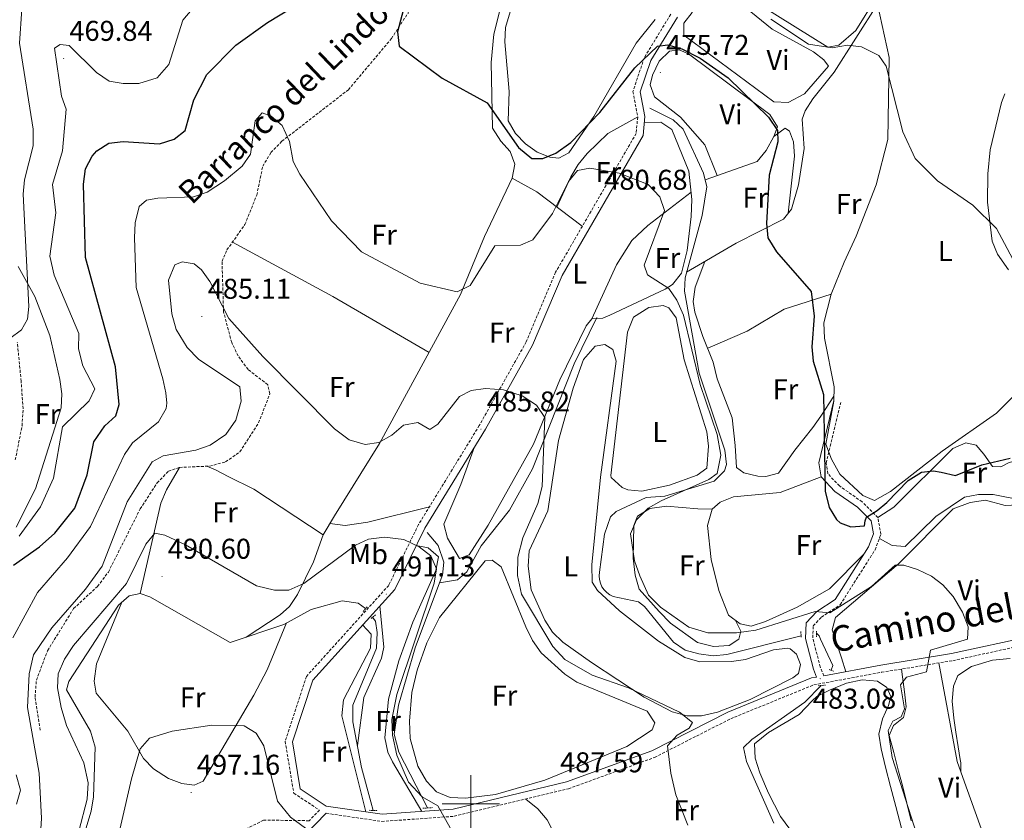
# Model space of a CAD drawing. Units: metres. Extents: x 590489 to 594983, y 4654596 to 4657624.
# Drawn here: x 592842 to 593187, y 4655494 to 4655774 of the extents above; entities that cross this region are included whole.
import ezdxf
from ezdxf.enums import TextEntityAlignment as Align

# ---------------------------------------------------------------- set-up
doc = ezdxf.new("R2010")
doc.units = ezdxf.units.M
doc.header["$MEASUREMENT"] = 0
doc.linetypes.add('TRAZOS', pattern=[0.75, 0.5, -0.25])
doc.linetypes.add('TRAZOSX2', pattern=[1.5, 1, -0.5])
for name, color, linetype, lineweight in [('Carátula', 7, 'Continuous', 5), ('Level 11', 142, 'TRAZOSX2', 13), ('Level 13', 5, 'Continuous', 0), ('Level 21', 19, 'Continuous', 0), ('Level 36', 19, 'Continuous', 40), ('Level 37', 92, 'Continuous', 0), ('Level 4', 36, 'Continuous', 30), ('Level 41', 19, 'Continuous', 0), ('Level 43', 5, 'Continuous', 0), ('Level 44', 19, 'Continuous', 0), ('Level 5', 36, 'Continuous', 0), ('Level 63', 7, 'Continuous', 0), ('Level 7', 1, 'Continuous', 0)]:
    doc.layers.add(name, color=color, linetype=linetype, lineweight=lineweight)
doc.styles.add('Arial', font='ARIAL.TTF', dxfattribs={"height": 0.2})

# ---------------------------------------------------------------- blocks, each defined once
blk = doc.blocks.new('5PATER')
at = {"layer": 'Carátula', "linetype": 'Continuous', "lineweight": 5}
h = blk.add_hatch(color=250, dxfattribs=at)
edge = h.paths.add_edge_path()
edge.add_ellipse((0, 0), major_axis=(-1.33, -1.34), ratio=0.999422, start_angle=0, end_angle=360)

msp = doc.modelspace()

# ---------------------------------------------------------------- linework, layer by layer
at = {"layer": 'Level 11', "color": 142, "linetype": 'TRAZOSX2', "lineweight": 13}
for points in [[(592849.3, 4655525.8, 484.69), (592847.47, 4655537.37, 484.69), (592847.92, 4655543.32, 484.86), (592851.83, 4655553.63, 485.4), (592860.95, 4655568.36, 486.1), (592869.32, 4655576.11, 486.28), (592873.13, 4655581.16, 486.64), (592884.25, 4655603.24, 486.64), (592890.17, 4655612.39, 486.99), (592894.17, 4655616.45, 486.99), (592898.01, 4655617.78, 486.99), (592908.55, 4655618.23, 486.81), (592914.17, 4655619.73, 485.93), (592919.19, 4655623.23, 485.75), (592925.7, 4655633.36, 485.22), (592929.67, 4655643.57, 485.04), (592928.9, 4655646.73, 485.04), (592922.03, 4655652.06, 484.86), (592918.52, 4655656.78, 484.86), (592916.28, 4655661.49, 484.86), (592913.43, 4655672.2, 484.51), (592912.91, 4655689.93, 483.45), (592914.63, 4655693.9, 482.03), (592920.92, 4655702.83, 480.79), (592925.06, 4655713.06, 480.08), (592927.15, 4655723.18, 480.08), (592930.02, 4655727.95, 479.37), (592933.87, 4655731.94, 479.2), (592957.11, 4655749.94, 476.36), (592972.19, 4655767.85, 474.59), (592978.12, 4655776.99, 473.71)], [(592840.54, 4655620.41, 467.21), (592842.91, 4655632.32, 466.4), (592843.27, 4655638.34, 466.06), (592842.59, 4655647.93, 465.77), (592841.25, 4655661.51, 463.29)]]:
    msp.add_polyline3d(points, dxfattribs=at)
at = {"layer": 'Level 13', "color": 5, "linetype": 'Continuous', "lineweight": 0, "ltscale": 0.5}
for points in [[(593115.58, 4655558.98, 481.64), (593115.13, 4655558.72, 481.13), (593089.56, 4655552.24, 480.42), (593084.78, 4655551.83, 480.42), (593079.76, 4655552.56, 480.42), (593075.04, 4655553.83, 480.42), (593070.93, 4655556.6, 480.42), (593060.78, 4655569.14, 480.42), (593058.67, 4655570.75, 480.51), (593049.76, 4655572.56, 480.49), (593048.58, 4655573.17, 480.46), (593047.53, 4655573.97, 480.43), (593046.62, 4655574.93, 480.4), (593045.88, 4655576.03, 480.37), (593045.33, 4655577.24, 480.33), (593044.99, 4655578.52, 480.3), (593044.87, 4655579.84, 480.27), (593044.97, 4655581.16, 480.24), (593046.74, 4655594.42, 480.42), (593048.86, 4655600.43, 480.24), (593050.9, 4655602.29, 480.18), (593061.32, 4655607.3, 479.89), (593067.85, 4655607.75, 479.71), (593085.21, 4655613, 479.34), (593088.8, 4655616.56, 479.35), (593089.43, 4655618.78, 479.25), (593088.86, 4655623.79, 479), (593079.93, 4655650.78, 478.65), (593074.81, 4655679.46, 477.94), (593074.95, 4655684.14, 477.81), (593080.94, 4655705.99, 477.58), (593082.55, 4655716.03, 477.58), (593081.39, 4655720.79, 477.51), (593074.33, 4655736.22, 477.35), (593070.77, 4655739.45, 477.23), (593062.63, 4655743.53, 476.87)], [(592989.05, 4655577.41, 488.96), (592995.31, 4655578.37, 488.05), (592998.55, 4655581.17, 487.52), (593003.56, 4655590.27, 486.64), (593013.53, 4655602.79, 485.22), (593021.57, 4655617.24, 484.51), (593036.13, 4655654.07, 482.74), (593044.11, 4655670.3, 481.85)], [(592989.05, 4655577.41, 488.96), (592990.03, 4655580.03, 488.94), (592990.49, 4655584.62, 488.94), (592988.53, 4655590.4, 488.94), (592984.65, 4655594.98, 488.94)], [(592984.78, 4655498.58, 489.65), (592974.81, 4655518.06, 489.29), (592973.21, 4655524.42, 489.29), (592974.65, 4655534.6, 489.29), (592980.51, 4655554.58, 489.12), (592989.05, 4655577.41, 488.96)], [(592963.17, 4655568.35, 491.06), (592960.55, 4655570.23, 491.06), (592954.99, 4655571.07, 491.06), (592944.11, 4655568.09, 491.06), (592934.57, 4655562.81, 491.06), (592915.74, 4655556.45, 491.24), (592887.58, 4655572.53, 491.06), (592884.19, 4655573.69, 491.24), (592880.44, 4655572.85, 490.89), (592876.69, 4655569.54, 490.89), (592859.3, 4655542.89, 490.89), (592858.49, 4655539.95, 491.24), (592866.87, 4655525.4, 491.42), (592868.51, 4655519.83, 491.24), (592867.94, 4655502.48, 490.53), (592867.1, 4655497.4, 490.53), (592862.61, 4655482.79, 490.53)], [(592965.79, 4655497.7, 491.2), (592965.03, 4655500.68, 491.06), (592961.66, 4655512.73, 491.24), (592958.74, 4655528.73, 491.24), (592958.67, 4655534.58, 491.24), (592967.01, 4655554.48, 491.06), (592967.25, 4655559.97, 491.06), (592966.65, 4655563.9, 491.06), (592966.15, 4655564.58, 491.06), (592965.61, 4655565.31, 491.06)], [(593126.09, 4655546.78, 481.67), (593126.73, 4655548.46, 481.67), (593122.38, 4655557.67, 481.5), (593121.85, 4655558.87, 481.5), (593121, 4655559.8, 481.5)], [(593106.04, 4655493.24, 482.91), (593096.53, 4655514.84, 482.56), (593095.45, 4655519.69, 482.56), (593098.37, 4655522.54, 482.56), (593116.84, 4655535.66, 482.02), (593122.55, 4655541.43, 481.96)]]:
    msp.add_polyline3d(points, dxfattribs=at)
at = {"layer": 'Level 21', "color": 19, "linetype": 'TRAZOSX2', "lineweight": 0}
for points in [[(593069.97, 4655776.39, 472.01), (593060.72, 4655761.21, 475.56), (593056.72, 4655749.36, 476.97), (593058.4, 4655740.47, 477.86), (593057.86, 4655734.67, 478.57), (593029.67, 4655686.09, 482.11), (593019.37, 4655661.7, 483.53), (593002.95, 4655632.46, 485.48), (592981.68, 4655597.76, 489.73), (592971.24, 4655576.49, 490.97), (592942.45, 4655544.63, 493.27), (592935.01, 4655521.9, 493.8), (592938.01, 4655503.76, 493.45), (592946.99, 4655497.82, 493.62), (592943.38, 4655494.11, 494.68), (592927.42, 4655494.35, 495.37), (592906.99, 4655483.67, 497.68), (592897.11, 4655479.96, 498.39), (592890.89, 4655474.86, 498.03), (592880.5, 4655459.94, 496.26), (592866.11, 4655446.25, 495.02), (592852.3, 4655438.21, 493.96), (592838.56, 4655432.51, 490.41)], [(593123.51, 4655544.85, 481.12), (593122.29, 4655547.93, 481.9), (593119.64, 4655558.13, 482.08), (593119.83, 4655562.33, 481.73), (593122.69, 4655565.37, 481.01), (593129.27, 4655569.72, 479.94), (593141.46, 4655588.89, 477.09), (593143.52, 4655594.33, 476.02), (593142.44, 4655600.25, 475.66), (593136.95, 4655605.74, 475.49), (593129.02, 4655611.28, 475.49), (593124.95, 4655615.57, 475.49), (593124.36, 4655619.3, 475.31), (593129.46, 4655640.55, 472.99)], [(592949.39, 4655496.7, 493.62), (592968.81, 4655493.86, 491.32), (592994.15, 4655495.66, 489.19), (593034.21, 4655505.31, 487.07), (593064.31, 4655516.28, 484.94), (593090.94, 4655529.82, 483.17), (593119.99, 4655541.66, 481.4), (593143.73, 4655546.05, 479.84), (593168.65, 4655550.13, 478.58), (593196.45, 4655556.22, 476.62), (593211.9, 4655554.55, 475.37), (593240.44, 4655546.79, 473.23), (593269.57, 4655541.37, 470.2), (593283.94, 4655538.53, 469.66), (593292.99, 4655539.94, 469.66), (593310.08, 4655548.38, 470.02), (593327.61, 4655559.4, 471.44), (593348.37, 4655571.08, 472.95), (593357.66, 4655573.62, 473.19), (593367.3, 4655573.61, 473.43)]]:
    msp.add_polyline3d(points, dxfattribs=at)
at = {"layer": 'Level 21', "color": 19, "linetype": 'Continuous', "lineweight": 0}
for points in [[(593072.27, 4655775.34, 472.01), (593063, 4655760.14, 475.56), (593059.3, 4655749.18, 476.97), (593060.92, 4655740.59, 477.86), (593060.3, 4655733.89, 478.57), (593031.91, 4655684.97, 482.11), (593021.62, 4655660.6, 483.53), (593005.1, 4655631.2, 485.48), (592983.87, 4655596.56, 489.73), (592973.33, 4655575.07, 490.97), (592944.66, 4655543.35, 493.27), (592937.58, 4655521.7, 493.8), (592940.3, 4655505.24, 493.45), (592949.4, 4655499.23, 493.62), (592968.9, 4655496.38, 491.32), (592993.76, 4655498.14, 489.19), (593033.48, 4655507.71, 487.07), (593063.32, 4655518.58, 484.94), (593089.9, 4655532.09, 483.17), (593119.28, 4655544.07, 481.4), (593121.01, 4655544.39, 481.29)], [(593121.01, 4655544.39, 481.29), (593119.91, 4655547.15, 481.9), (593117.13, 4655557.87, 482.08), (593117.37, 4655563.37, 481.73), (593121.07, 4655567.3, 481.01), (593127.45, 4655571.51, 479.94), (593139.21, 4655590.02, 477.09), (593140.94, 4655594.56, 476.02), (593140.12, 4655599.04, 475.66), (593135.34, 4655603.81, 475.49), (593127.38, 4655609.37, 475.49), (593122.61, 4655614.42, 475.49), (593121.82, 4655619.4, 475.31), (593127.03, 4655641.14, 472.99)], [(593123.51, 4655544.85, 481.12), (593143.44, 4655548.54, 479.83), (593168.19, 4655552.59, 478.58), (593196.31, 4655558.75, 476.62), (593212.36, 4655557.02, 475.37), (593241, 4655549.22, 473.23), (593269.34, 4655543.95, 470.2)], [(592949.39, 4655496.7, 493.62), (592941.93, 4655489.03, 495.37), (592944.99, 4655454.3, 498.56), (592943.94, 4655439.08, 499.63), (592938.87, 4655422.9, 500.16), (592923.85, 4655389.06, 501.75)]]:
    msp.add_polyline3d(points, dxfattribs=at)
at = {"layer": 'Level 21', "color": 1, "linetype": 'TRAZOS', "lineweight": 0}
for points in [[(592962.29, 4655567.35, 491.42), (592963.42, 4655568.64, 491.42), (592963.75, 4655569.02, 491.42)], [(592965.11, 4655564.89, 491.42), (592966.73, 4655566.24, 491.42)], [(593115.64, 4655558.41, 482.26), (593115.44, 4655560.35, 481.73)], [(593121, 4655558.48, 482.26), (593121.01, 4655560.66, 481.9)], [(593125.43, 4655547.05, 481.77), (593126.87, 4655546.47, 481.77)], [(593121.51, 4655541.34, 481.94), (593124.13, 4655541.58, 481.94)], [(592964.39, 4655497.75, 491.95), (592967.44, 4655497.64, 491.6)], [(592983.22, 4655498.49, 490.71), (592986.56, 4655498.68, 490.36)]]:
    msp.add_polyline3d(points, dxfattribs=at)
at = {"layer": 'Level 36', "color": 92, "linetype": 'Continuous', "lineweight": 0}
for points in [[(593086.06, 4655815.83, 468.65), (593088.9, 4655823.03, 468.84), (593089.9, 4655823.86, 468.88), (593091.11, 4655824.36, 468.91), (593092.41, 4655824.47, 468.94), (593093.68, 4655824.18, 468.98), (593118.29, 4655805.75, 468.98), (593142.54, 4655789.99, 468.83), (593143.17, 4655787.01, 468.83), (593141.84, 4655782.26, 468.95), (593134.77, 4655770.75, 469.01), (593128.81, 4655765.61, 469.01), (593124.92, 4655764.81, 469.19), (593095.86, 4655783.02, 468.47), (593085, 4655791.33, 468.83), (593082.37, 4655795.11, 469.19), (593082.15, 4655800.1, 469.08), (593084.26, 4655813.03, 468.86), (593084.92, 4655814.95, 468.83), (593086.06, 4655815.83, 468.65)], [(593023.18, 4655728.09, 473.88), (593019.15, 4655731, 473.72), (593015.63, 4655734.63, 473.54), (593013.02, 4655739.11, 473.19), (593013.4, 4655749.38, 472.51), (593011.83, 4655766.78, 471.76), (593012.14, 4655771.7, 471.48), (593020.69, 4655800.47, 469.82)], [(593081.47, 4655789, 471.86), (593082.97, 4655789.83, 471.88), (593087.37, 4655785.93, 471.97), (593105.51, 4655771.15, 472.4), (593119.88, 4655763.27, 472.24), (593123.58, 4655760.41, 472.22), (593125.15, 4655758.24, 472.22), (593116.78, 4655748.52, 472.22), (593111.11, 4655745.48, 471.86), (593106.07, 4655745.68, 472.04), (593074.5, 4655769.12, 472.04), (593074.51, 4655773.22, 472.04), (593077.42, 4655777.05, 472.04), (593081.47, 4655789, 471.86)], [(593010.65, 4655779.54, 472.36), (593007.99, 4655769.44, 473.17), (593007.07, 4655759.49, 473.94), (593007.57, 4655736.5, 475.29), (593010.45, 4655731.93, 475.28), (593013.75, 4655728.33, 475.3), (593015.33, 4655723.92, 475.65), (593014.49, 4655719.04, 475.83), (593004.82, 4655698.6, 477.6), (592996.36, 4655678.27, 479.91), (592967.99, 4655626.13, 484.47), (592952.23, 4655600.82, 486.81), (592948.25, 4655594.17, 488.23), (592944.93, 4655584.77, 488.94), (592939.37, 4655573.28, 489.82), (592936.5, 4655569.1, 490.13), (592933.29, 4655566.18, 490.36), (592921.31, 4655558.33, 491.06)], [(593075.5, 4655686.13, 477.79), (593092.89, 4655696.21, 476.5), (593109.47, 4655704.7, 474.63), (593112.22, 4655708.21, 473.74), (593114.71, 4655716.67, 473.74), (593116.67, 4655729.44, 472.67), (593115.9, 4655739.66, 471.96), (593116.97, 4655742.59, 471.79), (593119.68, 4655746.8, 471.42), (593127.18, 4655756.09, 470), (593142.3, 4655779.91, 468.23)], [(593191.04, 4655643.91, 470.89), (593183.98, 4655636.8, 471.18), (593164.95, 4655623.44, 471.96), (593146.91, 4655609.31, 473.21), (593141.22, 4655606.2, 473.56), (593137.14, 4655607.93, 473.56), (593129.15, 4655615.43, 473.73), (593126.28, 4655620.71, 474.63), (593124.27, 4655625.95, 474.63), (593126.99, 4655640.97, 472.85), (593127.19, 4655645.95, 472.49), (593123.74, 4655662.99, 472.49), (593123.5, 4655668.41, 472.15), (593126.15, 4655678.45, 471.97), (593130.61, 4655689.6, 471.6), (593134.91, 4655698.73, 471.33), (593141.81, 4655716.71, 470.18), (593145.95, 4655732.57, 469.28), (593146.46, 4655761.3, 468.4), (593142.3, 4655779.91, 467.68)], [(593064.5, 4655774.51, 471.76), (593057.89, 4655766.28, 472.43), (593043.04, 4655740.55, 473.35), (593034.34, 4655727.91, 474.41), (593030.8, 4655726.04, 474.41), (593027.6, 4655726.37, 474.41), (593023.18, 4655728.09, 473.88)], [(593086.2, 4655719.92, 477.01), (593081.89, 4655730.66, 476.3), (593073.41, 4655740.36, 475.94), (593064.24, 4655747.49, 475.58), (593062.74, 4655751.64, 475.58), (593063.58, 4655755.02, 475.58), (593065.95, 4655759.97, 475.58), (593069.48, 4655763.5, 475.58), (593072.9, 4655763.96, 475.76), (593076.17, 4655762.49, 475.76), (593104.59, 4655741.29, 475.76), (593107.29, 4655736.93, 475.82), (593105.99, 4655733.62, 474.54)], [(593186.92, 4655748.54, 467.55), (593185.76, 4655745.47, 467.68), (593181.81, 4655728.88, 468.63), (593180.98, 4655720.55, 469.28), (593180.85, 4655710.57, 469.29), (593182.44, 4655696.98, 469.34), (593184.34, 4655692.37, 469.41), (593188.13, 4655686.91, 469.46)], [(593060.73, 4655738.53, 478.47), (593066.52, 4655738.66, 478.65), (593070.36, 4655736.1, 478.8), (593076.34, 4655721.52, 479), (593077.39, 4655711.57, 478.68), (593077.07, 4655705.57, 478.43), (593075.71, 4655693.72, 478), (593073.7, 4655685.76, 478.47), (593070.61, 4655681.8, 479.12), (593067.97, 4655680.12, 479.53), (593048.65, 4655671.07, 482.18), (593046.13, 4655670.03, 482.37), (593042.38, 4655669.73, 482.37), (593040.32, 4655667.36, 482.54), (593031.17, 4655648.46, 484.14), (593021.9, 4655625.93, 485.02), (593006.06, 4655597.56, 487.86), (592999.35, 4655587.18, 488.74), (592995.98, 4655585.84, 488.56), (592991.82, 4655593.03, 488.56), (592990.56, 4655597.88, 488.23), (592996.52, 4655611.8, 486.26), (593001.32, 4655625.03, 485.73)], [(593030.12, 4655708.88, 479.37), (593035, 4655719.53, 479.55), (593037.52, 4655723.81, 479.52), (593040.72, 4655727.67, 479.35), (593047.98, 4655734.64, 479.22), (593058.4, 4655740.47, 478.13)], [(593081.97, 4655718.43, 477.54), (593100.2, 4655724.86, 475.23), (593103.34, 4655728.73, 474.91), (593105.99, 4655733.62, 474.54), (593110.04, 4655736.48, 474.34), (593111.53, 4655735.43, 474.34), (593112.98, 4655731.76, 474.52), (593113.32, 4655726.75, 474.35), (593111.07, 4655706.74, 474.11)], [(593014.49, 4655719.04, 476.19), (593023.05, 4655714.2, 478.05), (593039.01, 4655702.19, 481.15)], [(593042.38, 4655669.73, 482.37), (593050.97, 4655688.73, 481.21), (593056.3, 4655697.22, 480.72), (593061.95, 4655702.39, 480.4), (593077.12, 4655714.14, 478.76)], [(592916.58, 4655696.67, 481.68), (592951.71, 4655677.55, 481.22), (592985.35, 4655658.04, 480.79)], [(593081.85, 4655689.81, 477.32), (593078.54, 4655680.88, 478.02), (593077.84, 4655675.9, 478.34), (593078.44, 4655672.13, 478.56), (593081.22, 4655663.61, 479.09), (593084.86, 4655654.6, 478.38), (593086.23, 4655648.75, 478.73), (593091.42, 4655635.11, 478.38), (593092.51, 4655625.48, 479.45), (593093.01, 4655617.71, 479.09), (593095.58, 4655615.89, 479.27), (593100.48, 4655614.69, 478.7), (593103.19, 4655614.57, 478.38), (593107.63, 4655615.81, 477.84), (593113.34, 4655623.81, 476.77), (593119.64, 4655631.75, 476.8), (593122.49, 4655635.68, 475.95), (593127.06, 4655642.66, 472.72)], [(592840.84, 4655596.9, 470.34), (592847.6, 4655610.26, 469.34), (592856.65, 4655638.62, 467.33), (592856.83, 4655643.58, 467), (592856.09, 4655648.59, 466.67), (592852.67, 4655664, 465.74), (592847.43, 4655677.58, 465.2), (592841.49, 4655688.08, 462.72)], [(593126.15, 4655678.45, 471.97), (593109.68, 4655673.13, 476.52), (593096.68, 4655665.45, 477.46), (593082.89, 4655659.46, 478.76)], [(593069.47, 4655611.58, 481.13), (593059.85, 4655609.47, 481.3), (593054.93, 4655609.9, 481.04), (593052.93, 4655610.74, 480.95), (593049.06, 4655614.21, 480.78), (593049.01, 4655614.9, 480.77), (593054.77, 4655665.15, 480.77), (593056.93, 4655670.33, 480.77), (593062.24, 4655673.79, 480.95), (593067.32, 4655674.45, 480.94), (593069.24, 4655673.67, 480.95), (593071.91, 4655670.17, 481.13), (593074.61, 4655655.39, 480.96), (593082.61, 4655630.2, 480.95), (593083.15, 4655625.22, 480.93), (593082.57, 4655617.56, 481.13), (593079.2, 4655615.11, 480.77), (593069.47, 4655611.58, 481.13)], [(593042.19, 4655549.48, 482.72), (593032.14, 4655556.6, 482.72), (593028.6, 4655560.05, 482.72), (593025.89, 4655564.3, 482.72), (593021.13, 4655574.93, 482.72), (593020.08, 4655583.19, 482.72), (593020.44, 4655588.55, 482.72), (593026.98, 4655602.63, 482.72), (593030.62, 4655627.21, 482.72), (593035.8, 4655645.56, 482.9), (593039.39, 4655655.56, 482.9), (593043.46, 4655660.17, 482.72), (593046.9, 4655660.82, 482.72), (593049.71, 4655659.03, 482.72), (593050.87, 4655654.92, 482.9), (593045.38, 4655614.33, 482.72), (593042.3, 4655583.67, 482.72), (593042.46, 4655577.63, 482.72), (593044.27, 4655574.73, 482.72), (593051.97, 4655567.58, 482.72), (593065.64, 4655556.95, 482.72), (593074.86, 4655551.29, 482.72), (593080.15, 4655549.71, 482.54), (593091.18, 4655549.87, 482.37), (593096.16, 4655550.59, 482.37), (593105.95, 4655553.92, 482.54), (593110.95, 4655554.46, 482.54), (593111.75, 4655554.29, 482.54), (593114, 4655552.38, 482.9), (593115.42, 4655548.84, 482.9), (593114.71, 4655545.61, 482.9), (593112.66, 4655544.17, 482.9), (593097.81, 4655536.52, 482.9), (593086.31, 4655532.05, 482.72), (593080.71, 4655530.78, 482.72), (593075.71, 4655530.79, 482.54), (593070.5, 4655532.25, 482.72), (593060.7, 4655537.31, 482.72), (593042.19, 4655549.48, 482.72)], [(593142.44, 4655600.25, 475.76), (593148.07, 4655603.91, 475.41), (593168.7, 4655624.37, 473.98), (593173.29, 4655626.39, 473.5), (593176.88, 4655625.56, 473.45), (593179.5, 4655622.36, 473.8), (593182.56, 4655618.13, 475.23), (593185.45, 4655617.93, 475.23), (593188.37, 4655619.47, 475.05), (593193.23, 4655620.67, 474.74), (593202.22, 4655620.19, 474.87)], [(592884.19, 4655573.69, 491.24), (592891.51, 4655605.23, 488.85), (592893.41, 4655609.92, 488.41), (592898.01, 4655617.78, 488.01)], [(592907.55, 4655618.19, 487.2), (592910.85, 4655616.84, 487.19), (592915.04, 4655614.6, 487.05), (592924.01, 4655610.11, 486.96), (592948.25, 4655594.17, 487.34)], [(593137.64, 4655587.54, 477.37), (593125.53, 4655575.31, 478.37), (593114.22, 4655568.83, 479.15), (593103.11, 4655563.8, 479.33), (593098.06, 4655562.26, 479.15), (593094.23, 4655563.07, 478.79), (593090.22, 4655566.05, 478.62), (593086.78, 4655574.74, 478.44), (593084.08, 4655585.56, 478.26), (593082.86, 4655597.39, 478.26), (593084.44, 4655603.15, 478.26), (593087.27, 4655605.62, 478.26), (593091.91, 4655607.46, 477.94), (593108.22, 4655609.02, 476.83), (593122.61, 4655614.42, 475.76)], [(593142.97, 4655592.88, 476.48), (593147.47, 4655590.41, 477.9), (593152.05, 4655590.1, 477.9), (593162.78, 4655600.56, 477.37), (593172.78, 4655607.35, 476.3), (593177.68, 4655608.28, 475.95), (593182.8, 4655608.27, 475.34), (593194.06, 4655606.08, 475.23), (593204.23, 4655608.33, 475.23)], [(592985.47, 4655603.96, 488.05), (592963.99, 4655598.65, 488.23), (592956, 4655597.42, 487.9), (592950.61, 4655598.1, 487.34)], [(593084.44, 4655603.15, 478.26), (593079.41, 4655603.31, 479.51), (593068.49, 4655604.15, 480.04), (593062.59, 4655603.36, 480.4), (593058.34, 4655600.75, 480.23), (593057.02, 4655597.42, 480.22), (593056.85, 4655586.03, 480.4), (593057.53, 4655580.02, 480.4), (593058.96, 4655575.21, 480.22), (593065.87, 4655567.3, 480.22), (593069.86, 4655563.25, 480.22), (593079.37, 4655556.48, 480.22), (593084.94, 4655555.05, 480.22), (593090.39, 4655555.47, 480.4), (593093.82, 4655557.65, 480.22), (593094.44, 4655560.41, 479.51), (593092.48, 4655564.37, 478.08)], [(593131.19, 4655546.27, 481.65), (593129.71, 4655551.12, 482.18), (593126.44, 4655560.92, 481.49), (593127.64, 4655565.22, 481.11), (593149.63, 4655584.03, 479.86), (593168.79, 4655603.28, 478.1), (593174.78, 4655605.45, 477.9), (593180.08, 4655606.28, 477.72), (593187.05, 4655604.45, 477.37), (593197.84, 4655605, 476.12), (593200.81, 4655603.37, 476.3), (593201.78, 4655600.29, 476.3), (593201.77, 4655595.28, 476.3), (593198.41, 4655572.4, 477.72), (593196.97, 4655567.59, 477.56), (593191.16, 4655557.62, 477.72)], [(592980.87, 4655590.45, 489.82), (592985.08, 4655589.58, 489.8), (592988.63, 4655586.43, 489.8), (592987.68, 4655581.64, 490.08), (592979.63, 4655563.63, 490.47), (592974.8, 4655550.09, 490.6), (592971.15, 4655536.67, 490.7), (592969.92, 4655523.09, 490.77), (592970.98, 4655518.08, 490.87), (592972.52, 4655514.68, 490.87), (592982.85, 4655497.37, 490.51)], [(592981.39, 4655513.23, 487.33), (592978.7, 4655522.89, 487.5), (592978.47, 4655529, 487.46), (592979.31, 4655538.99, 487.39), (592981.19, 4655546.78, 487.33), (592984.61, 4655556.34, 487.25), (592989.07, 4655565.24, 487.18), (593004.97, 4655585.1, 486.79), (593007.5, 4655585.29, 486.79), (593010.64, 4655582.92, 486.97), (593019.2, 4655561.93, 486.79), (593021.56, 4655557.14, 486.62), (593024.66, 4655552.9, 486.62), (593032.89, 4655545.36, 486.62), (593037.04, 4655542.58, 486.62), (593061.65, 4655532.4, 486.62), (593064.39, 4655528.41, 486.62), (593063.42, 4655525.97, 486.62), (593054.63, 4655520.09, 486.79), (593025.93, 4655508.3, 487.15), (593008.67, 4655503.34, 487.33), (592998.14, 4655501.99, 487.68), (592992.79, 4655502.22, 487.68), (592988.02, 4655504.27, 487.68), (592984.45, 4655507.9, 487.54), (592981.39, 4655513.23, 487.33)], [(592935.51, 4655563.33, 491.24), (592928.66, 4655546.92, 493.01), (592924.08, 4655538.09, 493.84), (592906.3, 4655507.92, 496.71), (592903.2, 4655506.58, 496.73), (592898.83, 4655507.19, 496.56), (592894.14, 4655508.86, 496.27), (592888.9, 4655512.28, 495.85), (592885.43, 4655515.86, 495.38), (592879.88, 4655525.46, 494.47), (592868.88, 4655538.7, 493.54), (592868.14, 4655542.95, 493.54), (592869, 4655548.97, 492.48), (592877.87, 4655570.58, 491.24)], [(592960.26, 4655520.4, 491.06), (592962.59, 4655537.24, 491.28), (592968.75, 4655551.06, 491.11), (592969.59, 4655554.81, 491.06), (592968.17, 4655569.37, 491.24)], [(592962.1, 4655562.65, 491.95), (592965.05, 4655559.46, 492.3), (592964.85, 4655554.45, 492.48), (592955.38, 4655536.42, 492.48), (592954.85, 4655530.79, 492.37), (592963.18, 4655497.21, 491.95)], [(593163.75, 4655549.33, 478.83), (593170.2, 4655514.79, 478.81), (593172.18, 4655509.27, 478.84), (593182.46, 4655480.7, 478.99)], [(593171.52, 4655511.12, 477.63), (593171.52, 4655514.33, 477.53), (593171.31, 4655515.56, 477.53), (593170.59, 4655519.93, 477.53), (593169.8, 4655525.05, 477.53), (593169.04, 4655530.06, 477.53), (593168.48, 4655536.01, 477.7), (593168.89, 4655541.2, 477.7), (593170.45, 4655544.94, 477.7), (593175.25, 4655548.06, 477.7), (593182.58, 4655550.29, 477.35), (593188.77, 4655550.94, 477.53)], [(593154.14, 4655494.07, 479.35), (593152.56, 4655500.28, 479.35), (593151.06, 4655506.42, 479.35), (593149.71, 4655511.47, 479.35), (593148.1, 4655518.01, 479.35), (593146.39, 4655523.94, 479.35), (593147.97, 4655527.47, 479.35), (593151.46, 4655530.23, 479.35), (593152.31, 4655533.99, 479.35), (593151.8, 4655539.2, 479.53), (593151.08, 4655544.5, 479.71), (593150.74, 4655547.2, 479.48)], [(593121.07, 4655537.59, 481.69), (593125.54, 4655539.85, 481.86), (593131.42, 4655542.23, 481.86), (593136.95, 4655543.39, 481.86), (593142.29, 4655542.93, 481.86), (593145.55, 4655540.69, 481.86), (593147.04, 4655537.57, 481.86), (593146.21, 4655534.44, 482.04), (593144.02, 4655529.83, 482.04), (593142.76, 4655524.36, 482.22), (593143.62, 4655519.28, 482.04), (593145.13, 4655512.89, 482.04), (593146.86, 4655506.11, 482.04), (593148.73, 4655499.09, 482.04), (593150.77, 4655491.51, 482.04)], [(593111.66, 4655491.1, 481.69), (593108.33, 4655495.61, 481.69), (593104.14, 4655503.79, 481.69), (593101.1, 4655510.87, 481.86), (593099.47, 4655516.06, 481.69), (593099.31, 4655520.98, 481.69), (593104.22, 4655525.02, 481.69), (593114.87, 4655531.32, 481.86), (593119.43, 4655536.1, 481.69), (593121.07, 4655537.59, 481.69)], [(593019.24, 4655501.7, 488.56), (593023.49, 4655498.27, 488.56), (593026.68, 4655494.41, 488.56), (593037.7, 4655472.93, 488.56), (593040.87, 4655468.72, 488.56), (593045.73, 4655465.51, 488.21), (593049.15, 4655465.31, 487.86), (593054.07, 4655466.1, 487.39), (593059.3, 4655468.03, 486.74), (593091.28, 4655483.85, 484.49)]]:
    msp.add_polyline3d(points, dxfattribs=at)
at = {"layer": 'Level 4', "color": 36, "linetype": 'Continuous', "lineweight": 30}
for points in [[(592839.93, 4655583.6, 475.01), (592848.97, 4655589.95, 475.01), (592854.34, 4655594.76, 475.01), (592861.34, 4655603.54, 475.01), (592865.65, 4655615.16, 475.01), (592868.08, 4655626.78, 475.01), (592871.93, 4655632.29, 475.01), (592875.73, 4655635.84, 475.01), (592876.95, 4655639.8, 475.01), (592875.57, 4655652.93, 475.01), (592865.17, 4655691.28, 475.01), (592864.45, 4655716.95, 475.01), (592865.16, 4655722.25, 475.01), (592867.41, 4655726.71, 475.01), (592869.07, 4655728.62, 475.01), (592873.3, 4655731.29, 475.01), (592878.27, 4655731.88, 475.01), (592891.01, 4655731.06, 475.01), (592896.13, 4655732.62, 475.01), (592900.01, 4655735.73, 475.01), (592903.05, 4655746.42, 475.01), (592907.58, 4655755.33, 475.01), (592917.72, 4655765.6, 475.01), (592928.8, 4655773.53, 475.01), (592957.77, 4655791.06, 475.01)], [(592977.84, 4655783.56, 475.01), (592974.36, 4655770.18, 475.01), (592974.94, 4655765.2, 475.01), (592989.91, 4655754.01, 475.01), (593005.75, 4655745.43, 475.01), (593016.62, 4655729.79, 475.01), (593021.39, 4655725.88, 475.01), (593025.13, 4655725.9, 475.01), (593029.74, 4655727.8, 475.01), (593034.97, 4655731.49, 475.01), (593045.08, 4655742.01, 475.01), (593057.35, 4655757.66, 475.01), (593065.37, 4655765.2, 475.01), (593068.95, 4655765.67, 475.01), (593073.87, 4655764.25, 475.01), (593080.28, 4655761, 475.01), (593090.09, 4655754.17, 475.01), (593104.23, 4655740.34, 475.01), (593107.32, 4655735.69, 475.01), (593107.44, 4655731.73, 475.01), (593104.42, 4655720.1, 475.01), (593103.44, 4655703.13, 475.01), (593103.97, 4655698.17, 475.01), (593106.99, 4655693.28, 475.01), (593119.11, 4655679.39, 475.01), (593120.15, 4655670.73, 475.01), (593119.37, 4655659.94, 475.01), (593119.76, 4655654.95, 475.01), (593123.43, 4655643.35, 475.01), (593123.97, 4655609.51, 475.01), (593125.4, 4655603.79, 475.01), (593127.95, 4655599.56, 475.01), (593129.22, 4655598.4, 475.01), (593132.98, 4655596.94, 475.01), (593137.75, 4655597.38, 475.01), (593137.78, 4655597.38, 475.01), (593137.96, 4655599.13, 475.01), (593138.46, 4655600.33, 475.01), (593142.16, 4655602.73, 475.01), (593145.56, 4655605.53, 475.01), (593153.03, 4655613.2, 475.01), (593157.69, 4655616.11, 475.01), (593161.96, 4655616.63, 475.01), (593164.64, 4655616.07, 475.01), (593169.59, 4655614.97, 475.01), (593178.84, 4655618.62, 475.01), (593188.72, 4655621.03, 475.01)]]:
    msp.add_polyline3d(points, dxfattribs=at)
at = {"layer": 'Level 5', "color": 36, "linetype": 'Continuous', "lineweight": 0}
for points in [[(592838.63, 4655662.87, 465.01), (592842.71, 4655665.96, 465.01), (592844.85, 4655669.69, 465.01), (592845.33, 4655674.13, 465.01), (592843.34, 4655713.47, 465.01), (592843.78, 4655718.44, 465.01), (592846.75, 4655730.35, 465.01), (592846.75, 4655736.2, 465.01), (592842.03, 4655766.25, 465.01), (592842.82, 4655778.17, 465.01)], [(592862.77, 4655664.6, 470.01), (592854.16, 4655685.08, 470.01), (592852.62, 4655691.73, 470.01), (592854.74, 4655706.92, 470.01), (592853.53, 4655716.78, 470.01), (592857.04, 4655728.56, 470.01), (592858.36, 4655743.21, 470.01), (592856.73, 4655747.67, 470.01), (592854.29, 4655764.49, 470.01), (592856.22, 4655765.75, 470.01), (592859.38, 4655765.44, 470.01), (592868.91, 4655755.98, 470.01), (592873.38, 4655752.95, 470.01), (592878.32, 4655752.15, 470.01), (592883.8, 4655752.2, 470.01), (592890.25, 4655754.17, 470.01), (592894.29, 4655758.85, 470.01), (592899.23, 4655774.31, 470.01), (592902.43, 4655778.15, 470.01)], [(593104.96, 4655774.63, 470.01), (593118.23, 4655765.97, 470.01), (593126.46, 4655764.68, 470.01), (593131.8, 4655765.55, 470.01), (593136.75, 4655764.99, 470.01), (593142.76, 4655761.97, 470.01), (593145.32, 4655758.21, 470.01), (593151.22, 4655735.27, 470.01), (593155.55, 4655725.94, 470.01), (593163.36, 4655718.09, 470.01), (593175.66, 4655709.53, 470.01), (593183.94, 4655701.35, 470.01), (593192.49, 4655685.39, 470.01)], [(592839.71, 4655558.14, 480.01), (592848.32, 4655573.99, 480.01), (592858.8, 4655586.08, 480.01), (592866.85, 4655597.14, 480.01), (592878.77, 4655622.26, 480.01), (592881.53, 4655626.43, 480.01), (592890.62, 4655633.72, 480.01), (592893.33, 4655638.4, 480.01), (592893.61, 4655640.21, 480.01), (592893.27, 4655643.86, 480.01), (592892.13, 4655648.73, 480.01), (592882.88, 4655680.69, 480.01), (592882.21, 4655698.1, 480.01), (592882.52, 4655703.35, 480.01), (592883.88, 4655709.1, 480.01), (592886.46, 4655711.29, 480.01), (592890.48, 4655712.06, 480.01), (592902.97, 4655712.46, 480.01), (592907.67, 4655714.14, 480.01), (592913.75, 4655718.04, 480.01), (592919.91, 4655723.23, 480.01), (592922.81, 4655727.36, 480.01), (592924.46, 4655739.12, 480.01), (592926.96, 4655741.87, 480.01), (592930.06, 4655740.66, 480.01), (592933.96, 4655737.48, 480.01), (592936.46, 4655731.86, 480.01), (592937.85, 4655724.8, 480.01), (592940.17, 4655720.37, 480.01), (592951.24, 4655704.09, 480.01), (592961.72, 4655693.21, 480.01), (592982.25, 4655682.28, 480.01), (592995.15, 4655679.17, 480.01), (592999.81, 4655681.43, 480.01), (593008.4, 4655695.36, 480.01), (593017.4, 4655695.54, 480.01), (593021.65, 4655697.48, 480.01), (593028.59, 4655706.62, 480.01), (593034.17, 4655717.9, 480.01), (593037.34, 4655721.75, 480.01), (593041.61, 4655722.56, 480.01), (593051.88, 4655720.71, 480.01), (593062.01, 4655716.77, 480.01), (593066.13, 4655712.45, 480.01), (593067.77, 4655707.65, 480.01), (593060.64, 4655688.57, 480.01)], [(592917.79, 4655634.31, 485.01), (592919.56, 4655640.96, 485.01), (592919.12, 4655645.94, 485.01), (592904.61, 4655655.67, 485.01), (592900.68, 4655659.78, 485.01), (592896.9, 4655666.04, 485.01), (592895.38, 4655671.57, 485.01), (592894.17, 4655683.3, 485.01), (592896.35, 4655688.7, 485.01), (592898.93, 4655689.7, 485.01), (592903.17, 4655689.05, 485.01), (592905.75, 4655686.88, 485.01), (592908.68, 4655682.82, 485.01), (592915.3, 4655669.85, 485.01), (592927.16, 4655656.63, 485.01), (592952.27, 4655631.32, 485.01), (592957.39, 4655627.42, 485.01), (592963.03, 4655625.79, 485.01), (592967.78, 4655626.46, 485.01), (592972.39, 4655629.06, 485.01), (592976.41, 4655632.52, 485.01), (592981.47, 4655633.48, 485.01), (592985.6, 4655631.01, 485.01), (592988.46, 4655632.86, 485.01), (592996, 4655642.62, 485.01), (593000.12, 4655644.69, 485.01), (593005.08, 4655645.44, 485.01), (593011.42, 4655644.94, 485.01), (593017.92, 4655642.77, 485.01), (593022.98, 4655639.6, 485.01), (593025.83, 4655635.26, 485.01), (593024.99, 4655611.11, 485.01), (593023.41, 4655605.12, 485.01), (593018.22, 4655593.13, 485.01), (593016.46, 4655586.37, 485.01), (593016.27, 4655579.95, 485.01), (593017.68, 4655573.36, 485.01), (593028.69, 4655555.08, 485.01), (593032.87, 4655550.49, 485.01), (593042.47, 4655545, 485.01), (593055.16, 4655540.65, 485.01), (593072.97, 4655532.12, 485.01), (593077.55, 4655528.49, 485.01), (593076.42, 4655526.55, 485.01), (593072.18, 4655524.11, 485.01), (593068.85, 4655520.33, 485.01), (593069.97, 4655510.7, 485.01), (593071.76, 4655503.21, 485.01), (593075.96, 4655492.6, 485.01)], [(593060.64, 4655688.57, 480.01), (593061.82, 4655685.14, 480.01), (593069.34, 4655680.44, 480.01), (593072.13, 4655676.29, 480.01), (593074.46, 4655671.05, 480.01), (593080.22, 4655646.83, 480.01), (593086.24, 4655629.26, 480.01), (593087.47, 4655622.1, 480.01), (593086.19, 4655615.61, 480.01), (593083.28, 4655613.57, 480.01), (593066.56, 4655606.07, 480.01), (593062.1, 4655603.46, 480.01), (593057.93, 4655599.38, 480.01), (593055.82, 4655594.54, 480.01), (593057.31, 4655585.04, 480.01), (593059.14, 4655579.78, 480.01), (593062.2, 4655573.05, 480.01), (593066.38, 4655568.8, 480.01), (593076.32, 4655561.88, 480.01), (593082.9, 4655559.92, 480.01), (593092.96, 4655559.84, 480.01), (593099.72, 4655560.76, 480.01), (593120.55, 4655567.34, 480.01), (593125.67, 4655566.82, 480.01), (593140.25, 4655576.08, 480.01), (593148.49, 4655583.52, 480.01), (593151.5, 4655583.6, 480.01), (593156.35, 4655582.07, 480.01), (593161.19, 4655579.69, 480.01), (593165.16, 4655576.65, 480.01), (593168.85, 4655572.59, 480.01), (593172.08, 4655567.12, 480.01), (593174.03, 4655561.98, 480.01), (593173.87, 4655557.68, 480.01), (593160.92, 4655553.78, 480.01), (593159.53, 4655546.17, 480.01), (593152.49, 4655544.38, 480.01), (593150.38, 4655541.69, 480.01), (593151.78, 4655533.28, 480.01), (593150.56, 4655530.51, 480.01), (593147.71, 4655528.92, 480.01), (593146.11, 4655525.68, 480.01), (593147.48, 4655516.21, 480.01), (593157.88, 4655483.8, 480.01)], [(592841.85, 4655593.65, 470.01), (592849.35, 4655604, 470.01), (592853.92, 4655614.02, 470.01), (592857.1, 4655632.01, 470.01), (592866.39, 4655641.07, 470.01), (592868.41, 4655645.31, 470.01), (592864.15, 4655653.34, 470.01), (592862.61, 4655659.25, 470.01), (592862.77, 4655664.6, 470.01)], [(592841.87, 4655462.68, 485.01), (592844.97, 4655467.28, 485.01), (592847.29, 4655472.7, 485.01), (592848.81, 4655479.62, 485.01), (592849.7, 4655494.96, 485.01), (592848.84, 4655510.73, 485.01), (592844.86, 4655533.79, 485.01), (592845.41, 4655545.49, 485.01), (592846.94, 4655552.18, 485.01), (592853.28, 4655561.67, 485.01), (592865.07, 4655575.13, 485.01), (592870.9, 4655583.21, 485.01), (592879.67, 4655605.74, 485.01), (592888.48, 4655619.72, 485.01), (592892.29, 4655621.78, 485.01), (592903.77, 4655623.84, 485.01), (592908.75, 4655625.61, 485.01), (592914.23, 4655629.25, 485.01), (592917.79, 4655634.31, 485.01)], [(592862.75, 4655490.51, 490.01), (592865.68, 4655501.63, 490.01), (592866.04, 4655507.38, 490.01), (592864.48, 4655514.33, 490.01), (592858.51, 4655527.49, 490.01), (592856.63, 4655533.77, 490.01), (592855.26, 4655540.58, 490.01), (592855.58, 4655545.57, 490.01), (592857.79, 4655550.66, 490.01), (592860.88, 4655555.42, 490.01), (592879.45, 4655577.17, 490.01), (592886.22, 4655590.86, 490.01), (592889.43, 4655594.74, 490.01), (592892.87, 4655594.1, 490.01), (592900.06, 4655590.72, 490.01), (592924.95, 4655576.33, 490.01), (592931.29, 4655574.84, 490.01), (592936.29, 4655574.79, 490.01), (592941.49, 4655577.13, 490.01), (592959.61, 4655590.58, 490.01), (592964.12, 4655592.71, 490.01), (592969.74, 4655593.39, 490.01), (592976.57, 4655592.59, 490.01), (592981.94, 4655590, 490.01), (592986.01, 4655586.86, 490.01), (592987.95, 4655582.25, 490.01), (592987.21, 4655577.3, 490.01), (592974.05, 4655538.34, 490.01), (592972.31, 4655529.58, 490.01), (592972.57, 4655524.02, 490.01), (592974.04, 4655517.09, 490.01), (592978.2, 4655507.61, 490.01), (592982.98, 4655502.46, 490.01), (592988.47, 4655499.33, 490.01), (592993.82, 4655489.76, 490.01)], [(592873.8, 4655476.35, 495.01), (592881.24, 4655508.76, 495.01), (592884.2, 4655519.27, 495.01), (592887.49, 4655523.04, 495.01), (592895.47, 4655525.45, 495.01), (592909.3, 4655527.5, 495.01), (592920.6, 4655527.28, 495.01), (592924.87, 4655524.7, 495.01), (592927.54, 4655520.38, 495.01), (592932.31, 4655500.91, 495.01), (592936.87, 4655495.33, 495.01), (592952.6, 4655483.82, 495.01)], [(592840.91, 4655499.95, 480.01), (592842.31, 4655504.83, 480.01), (592840.84, 4655510.17, 480.01)]]:
    msp.add_polyline3d(points, dxfattribs=at)
at = {"layer": 'Level 63', "linetype": 'Continuous', "lineweight": 0}
for points in [[(593000, 4655490, 0.01), (593000, 4655510, 0.01)], [(592990, 4655500, 0.01), (593010, 4655500, 0.01)]]:
    msp.add_polyline3d(points, dxfattribs=at)

# ---------------------------------------------------------------- block references
at = {"layer": 'Level 7', "color": 19, "linetype": 'Continuous', "lineweight": 0, "xscale": 0.09999983015004542, "yscale": 0.09999983015004542}
for p in [(592857.47, 4655760.89, 469.85), (593066.32, 4655755.98, 475.73), (593044.7, 4655708.77, 480.69), (592905.83, 4655670.61, 485.12), (593003.52, 4655631.16, 485.83), (592891.9, 4655579.61, 490.61), (592970.39, 4655573.42, 491.14), (593122.23, 4655543.83, 483.09), (592902.1, 4655504.01, 497.17), (593029.21, 4655504.87, 487.6)]:
    msp.add_blockref('5PATER', p, dxfattribs=at)

# ---------------------------------------------------------------- texts
at = {"layer": 'Level 37', "color": 92, "linetype": 'Continuous', "lineweight": 0, "style": 'Arial'}
for s, p in [('Vi', (593107.5, 4655760.42, 472.23)), ('Vi', (593091.03, 4655741.4, 475.54)), ('Fr', (593048.12, 4655721.12, 479.86)), ('Fr', (593099.55, 4655712.15, 475.88)), ('Fr', (593132.25, 4655710.01, 471.95)), ('Fr', (592969.62, 4655699.18, 479.45)), ('L', (593166.03, 4655693.47, 470.19)), ('Fr', (593068.8, 4655691.12, 479.4)), ('L', (593038.11, 4655685.64, 481.87)), ('Fr', (593010.81, 4655664.96, 482.41)), ('Fr', (592954.8, 4655645.92, 483.85)), ('Fr', (593110.11, 4655645.13, 476.57)), ('Fr', (592851.8, 4655636.41, 466.69)), ('L', (593066.11, 4655630.13, 480.85)), ('Fr', (593176.24, 4655615.97, 475.04)), ('Fr', (592913.95, 4655602.04, 488.41)), ('Fr', (593118.17, 4655590.56, 477.76)), ('Mb', (592964.17, 4655587.41, 490.23)), ('L', (593034.94, 4655583.11, 482.72)), ('Fr', (593077.35, 4655583.47, 478.95)), ('Vi', (593174.38, 4655574.79, 479.79)), ('Fr', (593011.76, 4655537.92, 486.98)), ('Fr', (592902.64, 4655537.25, 493.81)), ('Fr', (592971.02, 4655529.04, 490.92)), ('Fr', (592951.99, 4655518.31, 492.86)), ('Vi', (593167.57, 4655505.71, 479.32)), ('Fr', (593075.35, 4655497.79, 485.13))]:
    msp.add_text(s, height=7, dxfattribs=at).set_placement(p, align=Align.MIDDLE_CENTER)
at = {"layer": 'Level 41', "color": 19, "linetype": 'Continuous', "lineweight": 0, "style": 'Arial'}
for s, p in [('469.84', (592859.45, 4655764.89, 469.85)), ('475.72', (593068.37, 4655759.98, 475.73)), ('480.68', (593046.69, 4655712.77, 480.69)), ('485.11', (592907.91, 4655674.61, 485.12)), ('485.82', (593005.57, 4655635.16, 485.83)), ('490.60', (592893.89, 4655583.61, 490.61)), ('491.13', (592972.37, 4655577.42, 491.14)), ('483.08', (593119.7, 4655531.14, 483.09)), ('497.16', (592904.09, 4655508.01, 497.17)), ('487.59', (593031.19, 4655508.87, 487.6))]:
    msp.add_text(s, height=7, dxfattribs=at).set_placement(p, align=Align.BOTTOM_LEFT)
at = {"layer": 'Level 43', "color": 142, "linetype": 'Continuous', "lineweight": 0, "style": 'Arial'}
msp.add_text('Barranco del Lindo', height=7.9999, rotation=43.6011, dxfattribs=at).set_placement((592904, 4655707.62, 480.88), align=Align.BOTTOM_LEFT)
at = {"layer": 'Level 44', "color": 19, "linetype": 'Continuous', "lineweight": 0, "style": 'Arial'}
msp.add_text('Camino del Ospinete', height=8.9999, rotation=10.6535, dxfattribs=at).set_placement((593186.04, 4655561.1, 480.02), align=Align.BOTTOM_CENTER)

doc.saveas('drawing.dxf')
